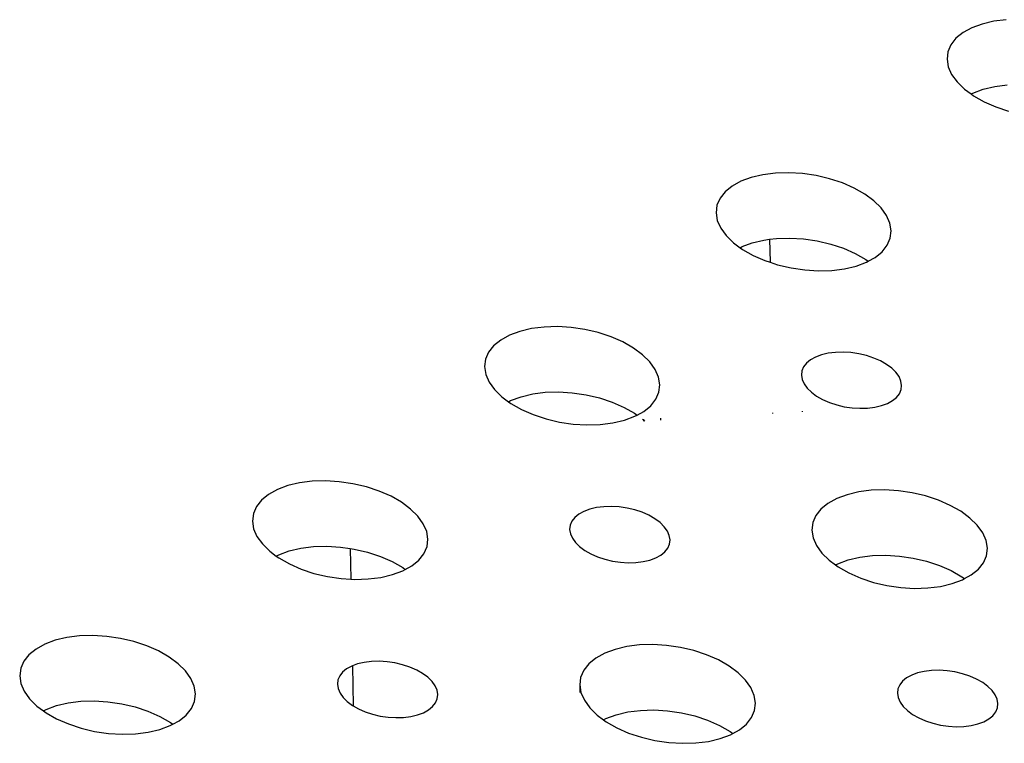
# Model space of a CAD drawing. Extents: x -26 to 45, y -52 to 55.
# Drawn here: x -6 to -4, y 38 to 39 of the extents above; entities that cross this region are included whole.
import ezdxf

# ---------------------------------------------------------------- set-up
doc = ezdxf.new("R2010")
doc.units = 0
doc.header["$MEASUREMENT"] = 0
doc.layers.get('0').update_dxf_attribs({"linetype": 'CONTINUOUS'})

msp = doc.modelspace()

# ---------------------------------------------------------------- linework, layer by layer
for p, q in [((-4.185, 39.2651), (-4.2026, 39.2609)), ((-4.1658, 39.2675), (-4.185, 39.2651)), ((-4.2183, 39.2551), (-4.2316, 39.2478)), ((-4.2026, 39.2609), (-4.2183, 39.2551)), ((-4.2423, 39.2392), (-4.25, 39.2294)), ((-4.2316, 39.2478), (-4.2423, 39.2392)), ((-4.2546, 39.2188), (-4.2559, 39.2076)), ((-4.25, 39.2294), (-4.2546, 39.2188)), ((-4.2559, 39.2076), (-4.254, 39.196)), ((-4.254, 39.196), (-4.2489, 39.1843)), ((-4.2489, 39.1843), (-4.2406, 39.1729)), ((-4.2406, 39.1729), (-4.2295, 39.162)), ((-4.2295, 39.162), (-4.2193, 39.1546)), ((-4.2167, 39.156), (-4.2011, 39.1618)), ((-4.2011, 39.1618), (-4.1835, 39.166)), ((-4.1835, 39.166), (-4.1643, 39.1684)), ((-4.2193, 39.1546), (-4.2167, 39.156)), ((-4.2193, 39.1546), (-4.2157, 39.1519)), ((-4.2157, 39.1519), (-4.1997, 39.1429)), ((-4.1997, 39.1429), (-4.1817, 39.135)), ((-4.1817, 39.135), (-4.1624, 39.1287)), ((-4.5534, 39.0277), (-4.5691, 39.0219)), ((-4.5357, 39.0319), (-4.5534, 39.0277)), ((-4.5166, 39.0343), (-4.5357, 39.0319)), ((-4.4963, 39.0349), (-4.5166, 39.0343)), ((-4.4755, 39.0336), (-4.4963, 39.0349)), ((-4.4547, 39.0306), (-4.4755, 39.0336)), ((-4.4343, 39.0258), (-4.4547, 39.0306)), ((-4.4149, 39.0194), (-4.4343, 39.0258)), ((-4.5825, 39.0146), (-4.5932, 39.0059)), ((-4.5691, 39.0219), (-4.5825, 39.0146)), ((-4.397, 39.0116), (-4.4149, 39.0194)), ((-4.3809, 39.0025), (-4.397, 39.0116)), ((-4.6009, 38.9961), (-4.6055, 38.9855)), ((-4.5932, 39.0059), (-4.6009, 38.9961)), ((-4.3672, 38.9924), (-4.3809, 39.0025)), ((-4.6055, 38.9855), (-4.6069, 38.9742)), ((-4.356, 38.9815), (-4.3672, 38.9924)), ((-4.3478, 38.97), (-4.356, 38.9815)), ((-4.6069, 38.9742), (-4.605, 38.9626)), ((-4.3426, 38.9584), (-4.3478, 38.97)), ((-4.605, 38.9626), (-4.5999, 38.9509)), ((-4.5999, 38.9509), (-4.5917, 38.9395)), ((-4.3407, 38.9468), (-4.3426, 38.9584)), ((-4.5917, 38.9395), (-4.5805, 38.9286)), ((-4.5255, 38.9338), (-4.5149, 38.9351)), ((-4.5149, 38.9351), (-4.4947, 38.9357)), ((-4.4947, 38.9357), (-4.4739, 38.9345)), ((-4.4739, 38.9345), (-4.4531, 38.9314)), ((-4.3467, 38.9248), (-4.3421, 38.9355)), ((-4.3421, 38.9355), (-4.3407, 38.9468)), ((-4.5805, 38.9286), (-4.5704, 38.9211)), ((-4.5704, 38.9211), (-4.5675, 38.9227)), ((-4.5704, 38.9211), (-4.5668, 38.9184)), ((-4.5675, 38.9227), (-4.5518, 38.9286)), ((-4.5518, 38.9286), (-4.5341, 38.9327)), ((-4.5341, 38.9327), (-4.5255, 38.9338)), ((-4.5255, 38.9338), (-4.5249, 38.8989)), ((-4.4531, 38.9314), (-4.4327, 38.9266)), ((-4.4327, 38.9266), (-4.4133, 38.9203)), ((-4.4133, 38.9203), (-4.3954, 38.9124)), ((-4.3544, 38.915), (-4.3467, 38.9248)), ((-4.5668, 38.9184), (-4.5507, 38.9093)), ((-4.5507, 38.9093), (-4.5328, 38.9015)), ((-4.3954, 38.9124), (-4.3794, 38.9033)), ((-4.3756, 38.9006), (-4.3651, 38.9064)), ((-4.3651, 38.9064), (-4.3544, 38.915)), ((-4.5328, 38.9015), (-4.5249, 38.8989)), ((-4.5249, 38.8989), (-4.5134, 38.8951)), ((-4.5134, 38.8951), (-4.493, 38.8903)), ((-4.493, 38.8903), (-4.4721, 38.8873)), ((-4.4119, 38.889), (-4.3942, 38.8932)), ((-4.3942, 38.8932), (-4.3785, 38.899)), ((-4.3794, 38.9033), (-4.3756, 38.9006)), ((-4.3785, 38.899), (-4.3756, 38.9006)), ((-4.4721, 38.8873), (-4.4513, 38.886)), ((-4.4513, 38.886), (-4.4311, 38.8866)), ((-4.4311, 38.8866), (-4.4119, 38.889)), ((-4.8682, 38.8005), (-4.8874, 38.7981)), ((-4.8479, 38.8011), (-4.8682, 38.8005)), ((-4.8271, 38.7998), (-4.8479, 38.8011)), ((-4.8063, 38.7968), (-4.8271, 38.7998)), ((-4.9208, 38.7881), (-4.9342, 38.7807)), ((-4.9051, 38.7939), (-4.9208, 38.7881)), ((-4.8874, 38.7981), (-4.9051, 38.7939)), ((-4.7859, 38.792), (-4.8063, 38.7968)), ((-4.7665, 38.7856), (-4.7859, 38.792)), ((-4.7485, 38.7778), (-4.7665, 38.7856)), ((-4.9449, 38.7721), (-4.9527, 38.7623)), ((-4.9342, 38.7807), (-4.9449, 38.7721)), ((-4.7325, 38.7686), (-4.7485, 38.7778)), ((-4.9527, 38.7623), (-4.9574, 38.7516)), ((-4.7187, 38.7585), (-4.7325, 38.7686)), ((-4.7076, 38.7476), (-4.7187, 38.7585)), ((-4.4556, 38.7549), (-4.4632, 38.7507)), ((-4.4466, 38.7582), (-4.4556, 38.7549)), ((-4.4365, 38.7606), (-4.4466, 38.7582)), ((-4.4255, 38.762), (-4.4365, 38.7606)), ((-4.4139, 38.7623), (-4.4255, 38.762)), ((-4.402, 38.7616), (-4.4139, 38.7623)), ((-4.3901, 38.7598), (-4.402, 38.7616)), ((-4.3785, 38.7571), (-4.3901, 38.7598)), ((-4.3674, 38.7534), (-4.3785, 38.7571)), ((-4.9574, 38.7516), (-4.9588, 38.7403)), ((-4.9588, 38.7403), (-4.9569, 38.7286)), ((-4.6993, 38.7361), (-4.7076, 38.7476)), ((-4.4738, 38.7401), (-4.4764, 38.734)), ((-4.4693, 38.7457), (-4.4738, 38.7401)), ((-4.4632, 38.7507), (-4.4693, 38.7457)), ((-4.3571, 38.749), (-4.3674, 38.7534)), ((-4.3479, 38.7438), (-4.3571, 38.749)), ((-4.34, 38.738), (-4.3479, 38.7438)), ((-4.9569, 38.7286), (-4.9518, 38.7169)), ((-4.6942, 38.7244), (-4.6993, 38.7361)), ((-4.4764, 38.734), (-4.4772, 38.7275)), ((-4.4772, 38.7275), (-4.4761, 38.7209)), ((-4.3337, 38.7317), (-4.34, 38.738)), ((-4.3289, 38.7252), (-4.3337, 38.7317)), ((-4.326, 38.7185), (-4.3289, 38.7252)), ((-4.9518, 38.7169), (-4.9436, 38.7055)), ((-4.6923, 38.7128), (-4.6942, 38.7244)), ((-4.6937, 38.7014), (-4.6923, 38.7128)), ((-4.4761, 38.7209), (-4.4732, 38.7142)), ((-4.4732, 38.7142), (-4.4684, 38.7077)), ((-4.3249, 38.7118), (-4.326, 38.7185)), ((-4.3257, 38.7054), (-4.3249, 38.7118)), ((-4.9436, 38.7055), (-4.9324, 38.6945)), ((-4.9191, 38.6889), (-4.9033, 38.6947)), ((-4.9033, 38.6947), (-4.8856, 38.6989)), ((-4.8856, 38.6989), (-4.8664, 38.7013)), ((-4.8664, 38.7013), (-4.8462, 38.7019)), ((-4.8462, 38.7019), (-4.8254, 38.7006)), ((-4.8254, 38.7006), (-4.8045, 38.6976)), ((-4.8045, 38.6976), (-4.7841, 38.6928)), ((-4.6983, 38.6908), (-4.6937, 38.7014)), ((-4.4684, 38.7077), (-4.4621, 38.7014)), ((-4.4621, 38.7014), (-4.4542, 38.6956)), ((-4.4542, 38.6956), (-4.445, 38.6904)), ((-4.3328, 38.6936), (-4.3283, 38.6992)), ((-4.3283, 38.6992), (-4.3257, 38.7054)), ((-4.9324, 38.6945), (-4.9224, 38.6871)), ((-4.9224, 38.6871), (-4.9191, 38.6889)), ((-4.9224, 38.6871), (-4.9187, 38.6844)), ((-4.9187, 38.6844), (-4.9026, 38.6752)), ((-4.7841, 38.6928), (-4.7648, 38.6864)), ((-4.7648, 38.6864), (-4.7468, 38.6785)), ((-4.7168, 38.6722), (-4.7061, 38.6809)), ((-4.7061, 38.6809), (-4.6983, 38.6908)), ((-4.445, 38.6904), (-4.4347, 38.6859)), ((-4.4347, 38.6859), (-4.4236, 38.6822)), ((-4.4236, 38.6822), (-4.412, 38.6795)), ((-4.3656, 38.6788), (-4.3555, 38.6811)), ((-4.3555, 38.6811), (-4.3465, 38.6845)), ((-4.3465, 38.6845), (-4.3389, 38.6887)), ((-4.3389, 38.6887), (-4.3328, 38.6936)), ((-4.9026, 38.6752), (-4.8847, 38.6674)), ((-4.8847, 38.6674), (-4.8653, 38.661)), ((-4.7468, 38.6785), (-4.7308, 38.6694)), ((-4.746, 38.6591), (-4.7302, 38.6649)), ((-4.7308, 38.6694), (-4.727, 38.6667)), ((-4.7302, 38.6649), (-4.727, 38.6667)), ((-4.727, 38.6667), (-4.7168, 38.6722)), ((-4.5211, 38.6704), (-4.5211, 38.669)), ((-4.4763, 38.6726), (-4.4763, 38.6716)), ((-4.412, 38.6795), (-4.4001, 38.6778)), ((-4.4001, 38.6778), (-4.3882, 38.677)), ((-4.3882, 38.677), (-4.3766, 38.6774)), ((-4.3766, 38.6774), (-4.3656, 38.6788)), ((-4.8653, 38.661), (-4.8449, 38.6562)), ((-4.8449, 38.6562), (-4.824, 38.6531)), ((-4.824, 38.6531), (-4.8032, 38.6519)), ((-4.8032, 38.6519), (-4.7829, 38.6525)), ((-4.7829, 38.6525), (-4.7637, 38.6549)), ((-4.7637, 38.6549), (-4.746, 38.6591)), ((-4.7186, 38.6604), (-4.717, 38.6593)), ((-4.717, 38.6593), (-4.7154, 38.6577)), ((-4.7166, 38.6576), (-4.7166, 38.6605)), ((-4.6914, 38.6618), (-4.6914, 38.6591)), ((-5.24, 38.5637), (-5.2577, 38.5595)), ((-5.2207, 38.5661), (-5.24, 38.5637)), ((-5.2004, 38.5667), (-5.2207, 38.5661)), ((-5.1796, 38.5655), (-5.2004, 38.5667)), ((-5.1587, 38.5624), (-5.1796, 38.5655)), ((-5.1383, 38.5576), (-5.1587, 38.5624)), ((-5.2869, 38.5463), (-5.2976, 38.5376)), ((-5.2735, 38.5537), (-5.2869, 38.5463)), ((-5.2577, 38.5595), (-5.2735, 38.5537)), ((-5.1189, 38.5512), (-5.1383, 38.5576)), ((-5.1009, 38.5433), (-5.1189, 38.5512)), ((-4.4079, 38.5458), (-4.4236, 38.54)), ((-4.3902, 38.55), (-4.4079, 38.5458)), ((-4.371, 38.5524), (-4.3902, 38.55)), ((-4.3507, 38.553), (-4.371, 38.5524)), ((-4.3298, 38.5518), (-4.3507, 38.553)), ((-4.3089, 38.5487), (-4.3298, 38.5518)), ((-4.2885, 38.5439), (-4.3089, 38.5487)), ((-5.2976, 38.5376), (-5.3054, 38.5278)), ((-5.0849, 38.5342), (-5.1009, 38.5433)), ((-5.0711, 38.524), (-5.0849, 38.5342)), ((-4.437, 38.5326), (-4.4477, 38.5239)), ((-4.4236, 38.54), (-4.437, 38.5326)), ((-4.2691, 38.5375), (-4.2885, 38.5439)), ((-4.2511, 38.5296), (-4.2691, 38.5375)), ((-5.3101, 38.5171), (-5.3115, 38.5057)), ((-5.3054, 38.5278), (-5.3101, 38.5171)), ((-5.06, 38.513), (-5.0711, 38.524)), ((-4.8153, 38.5162), (-4.8215, 38.5112)), ((-4.8077, 38.5204), (-4.8153, 38.5162)), ((-4.7987, 38.5237), (-4.8077, 38.5204)), ((-4.7885, 38.5261), (-4.7987, 38.5237)), ((-4.7775, 38.5275), (-4.7885, 38.5261)), ((-4.766, 38.5278), (-4.7775, 38.5275)), ((-4.754, 38.5271), (-4.766, 38.5278)), ((-4.7421, 38.5254), (-4.754, 38.5271)), ((-4.7305, 38.5226), (-4.7421, 38.5254)), ((-4.7193, 38.519), (-4.7305, 38.5226)), ((-4.7091, 38.5145), (-4.7193, 38.519)), ((-4.4477, 38.5239), (-4.4555, 38.5141)), ((-4.235, 38.5205), (-4.2511, 38.5296)), ((-4.2212, 38.5103), (-4.235, 38.5205)), ((-5.3115, 38.5057), (-5.3097, 38.4941)), ((-5.0518, 38.5016), (-5.06, 38.513)), ((-5.0467, 38.4898), (-5.0518, 38.5016)), ((-4.8259, 38.5056), (-4.8286, 38.4995)), ((-4.8215, 38.5112), (-4.8259, 38.5056)), ((-4.6999, 38.5092), (-4.7091, 38.5145)), ((-4.692, 38.5034), (-4.6999, 38.5092)), ((-4.6856, 38.4971), (-4.692, 38.5034)), ((-4.4601, 38.5034), (-4.4615, 38.492)), ((-4.4555, 38.5141), (-4.4601, 38.5034)), ((-4.21, 38.4993), (-4.2212, 38.5103)), ((-5.3097, 38.4941), (-5.3046, 38.4823)), ((-5.0448, 38.4782), (-5.0467, 38.4898)), ((-4.8286, 38.4995), (-4.8294, 38.493)), ((-4.8294, 38.493), (-4.8283, 38.4863)), ((-4.8283, 38.4863), (-4.8253, 38.4796)), ((-4.6809, 38.4906), (-4.6856, 38.4971)), ((-4.678, 38.4839), (-4.6809, 38.4906)), ((-4.4615, 38.492), (-4.4596, 38.4804)), ((-4.2017, 38.4879), (-4.21, 38.4993)), ((-4.1965, 38.4761), (-4.2017, 38.4879)), ((-5.3046, 38.4823), (-5.2964, 38.4709)), ((-5.2964, 38.4709), (-5.2853, 38.4599)), ((-5.0462, 38.4668), (-5.0448, 38.4782)), ((-4.8253, 38.4796), (-4.8206, 38.473)), ((-4.8206, 38.473), (-4.8143, 38.4668)), ((-4.6804, 38.4646), (-4.6777, 38.4707)), ((-4.6769, 38.4772), (-4.678, 38.4839)), ((-4.6777, 38.4707), (-4.6769, 38.4772)), ((-4.4596, 38.4804), (-4.4545, 38.4686)), ((-4.1946, 38.4644), (-4.1965, 38.4761)), ((-5.2853, 38.4599), (-5.2752, 38.4524)), ((-5.2715, 38.4544), (-5.2558, 38.4603)), ((-5.2558, 38.4603), (-5.2381, 38.4645)), ((-5.2381, 38.4645), (-5.2188, 38.4669)), ((-5.2188, 38.4669), (-5.1985, 38.4675)), ((-5.1985, 38.4675), (-5.1777, 38.4662)), ((-5.1777, 38.4662), (-5.1628, 38.464)), ((-5.1628, 38.464), (-5.1619, 38.4175)), ((-5.1628, 38.464), (-5.1568, 38.4632)), ((-5.1568, 38.4632), (-5.1365, 38.4584)), ((-5.1365, 38.4584), (-5.117, 38.4519)), ((-5.0587, 38.4463), (-5.0509, 38.4561)), ((-5.0509, 38.4561), (-5.0462, 38.4668)), ((-4.8143, 38.4668), (-4.8064, 38.461)), ((-4.8064, 38.461), (-4.7972, 38.4557)), ((-4.7972, 38.4557), (-4.7869, 38.4512)), ((-4.6909, 38.454), (-4.6848, 38.459)), ((-4.6848, 38.459), (-4.6804, 38.4646)), ((-4.4545, 38.4686), (-4.4462, 38.4571)), ((-4.4462, 38.4571), (-4.435, 38.4462)), ((-4.196, 38.4531), (-4.1946, 38.4644)), ((-5.2752, 38.4524), (-5.2715, 38.4544)), ((-5.2752, 38.4524), (-5.2715, 38.4497)), ((-5.2715, 38.4497), (-5.2554, 38.4405)), ((-5.2554, 38.4405), (-5.2375, 38.4327)), ((-5.117, 38.4519), (-5.0991, 38.4441)), ((-5.0991, 38.4441), (-5.083, 38.4349)), ((-5.0694, 38.4375), (-5.0587, 38.4463)), ((-4.7869, 38.4512), (-4.7758, 38.4476)), ((-4.7758, 38.4476), (-4.7642, 38.4448)), ((-4.7642, 38.4448), (-4.7522, 38.4431)), ((-4.7522, 38.4431), (-4.7403, 38.4424)), ((-4.7403, 38.4424), (-4.7287, 38.4427)), ((-4.7287, 38.4427), (-4.7177, 38.4441)), ((-4.7177, 38.4441), (-4.7076, 38.4465)), ((-4.7076, 38.4465), (-4.6986, 38.4498)), ((-4.6986, 38.4498), (-4.6909, 38.454)), ((-4.435, 38.4462), (-4.4253, 38.439)), ((-4.4253, 38.439), (-4.422, 38.4407)), ((-4.422, 38.4407), (-4.4063, 38.4466)), ((-4.4063, 38.4466), (-4.3886, 38.4508)), ((-4.3886, 38.4508), (-4.3694, 38.4532)), ((-4.3694, 38.4532), (-4.3491, 38.4538)), ((-4.3491, 38.4538), (-4.3283, 38.4525)), ((-4.3283, 38.4525), (-4.3074, 38.4495)), ((-4.3074, 38.4495), (-4.287, 38.4447)), ((-4.287, 38.4447), (-4.2675, 38.4382)), ((-4.2083, 38.4325), (-4.2006, 38.4424)), ((-4.2006, 38.4424), (-4.196, 38.4531)), ((-5.2375, 38.4327), (-5.218, 38.4262)), ((-5.218, 38.4262), (-5.1976, 38.4214)), ((-5.0986, 38.4243), (-5.0828, 38.4302)), ((-5.083, 38.4349), (-5.0793, 38.4321)), ((-5.0828, 38.4302), (-5.0793, 38.4321)), ((-5.0793, 38.4321), (-5.0694, 38.4375)), ((-4.4253, 38.439), (-4.4212, 38.436)), ((-4.4212, 38.436), (-4.4051, 38.4268)), ((-4.4051, 38.4268), (-4.3871, 38.419)), ((-4.2675, 38.4382), (-4.2495, 38.4304)), ((-4.2495, 38.4304), (-4.2334, 38.4212)), ((-4.219, 38.4238), (-4.2083, 38.4325)), ((-5.1976, 38.4214), (-5.1768, 38.4184)), ((-5.1768, 38.4184), (-5.1619, 38.4175)), ((-5.1619, 38.4175), (-5.1559, 38.4171)), ((-5.1559, 38.4171), (-5.1356, 38.4177)), ((-5.1356, 38.4177), (-5.1163, 38.4201)), ((-5.1163, 38.4201), (-5.0986, 38.4243)), ((-4.3871, 38.419), (-4.3677, 38.4125)), ((-4.3677, 38.4125), (-4.3472, 38.4077)), ((-4.2659, 38.4064), (-4.2482, 38.4106)), ((-4.2482, 38.4106), (-4.2324, 38.4165)), ((-4.2334, 38.4212), (-4.2293, 38.4182)), ((-4.2324, 38.4165), (-4.2293, 38.4182)), ((-4.2293, 38.4182), (-4.219, 38.4238)), ((-4.3472, 38.4077), (-4.3263, 38.4047)), ((-4.3263, 38.4047), (-4.3055, 38.4034)), ((-4.3055, 38.4034), (-4.2851, 38.404)), ((-4.2851, 38.404), (-4.2659, 38.4064)), ((-5.6112, 38.3245), (-5.627, 38.3187)), ((-5.5934, 38.3287), (-5.6112, 38.3245)), ((-5.5741, 38.3312), (-5.5934, 38.3287)), ((-5.5538, 38.3317), (-5.5741, 38.3312)), ((-5.533, 38.3305), (-5.5538, 38.3317)), ((-5.5121, 38.3274), (-5.533, 38.3305)), ((-5.4916, 38.3226), (-5.5121, 38.3274)), ((-5.4722, 38.3162), (-5.4916, 38.3226)), ((-5.6404, 38.3113), (-5.6512, 38.3026)), ((-5.627, 38.3187), (-5.6404, 38.3113)), ((-5.4543, 38.3083), (-5.4722, 38.3162)), ((-5.4382, 38.2991), (-5.4543, 38.3083)), ((-4.7603, 38.3108), (-4.7761, 38.305)), ((-4.7426, 38.315), (-4.7603, 38.3108)), ((-4.7233, 38.3174), (-4.7426, 38.315)), ((-4.703, 38.318), (-4.7233, 38.3174)), ((-4.6821, 38.3168), (-4.703, 38.318)), ((-4.6612, 38.3137), (-4.6821, 38.3168)), ((-4.6408, 38.3089), (-4.6612, 38.3137)), ((-4.6213, 38.3025), (-4.6408, 38.3089)), ((-5.659, 38.2927), (-5.6637, 38.282)), ((-5.6512, 38.3026), (-5.659, 38.2927)), ((-5.4244, 38.2889), (-5.4382, 38.2991)), ((-5.1415, 38.291), (-5.1516, 38.2886)), ((-5.1305, 38.2924), (-5.1415, 38.291)), ((-5.1189, 38.2928), (-5.1305, 38.2924)), ((-5.1069, 38.292), (-5.1189, 38.2928)), ((-5.095, 38.2903), (-5.1069, 38.292)), ((-4.7895, 38.2976), (-4.8003, 38.2888)), ((-4.7761, 38.305), (-4.7895, 38.2976)), ((-4.6033, 38.2946), (-4.6213, 38.3025)), ((-4.5872, 38.2854), (-4.6033, 38.2946)), ((-5.6637, 38.282), (-5.6652, 38.2706)), ((-5.4133, 38.2779), (-5.4244, 38.2889)), ((-5.4051, 38.2664), (-5.4133, 38.2779)), ((-5.1745, 38.2761), (-5.1789, 38.2705)), ((-5.1683, 38.2811), (-5.1745, 38.2761)), ((-5.1606, 38.2853), (-5.1683, 38.2811)), ((-5.1595, 38.2857), (-5.1606, 38.2853)), ((-5.1516, 38.2886), (-5.1595, 38.2857)), ((-5.1595, 38.2857), (-5.1583, 38.225)), ((-5.0833, 38.2875), (-5.095, 38.2903)), ((-5.0722, 38.2839), (-5.0833, 38.2875)), ((-5.0619, 38.2794), (-5.0722, 38.2839)), ((-5.0528, 38.2741), (-5.0619, 38.2794)), ((-4.8081, 38.279), (-4.8127, 38.2682)), ((-4.8003, 38.2888), (-4.8081, 38.279)), ((-4.5734, 38.2752), (-4.5872, 38.2854)), ((-4.2905, 38.2773), (-4.3006, 38.2749)), ((-4.2795, 38.2787), (-4.2905, 38.2773)), ((-4.2679, 38.279), (-4.2795, 38.2787)), ((-4.2559, 38.2783), (-4.2679, 38.279)), ((-4.244, 38.2765), (-4.2559, 38.2783)), ((-4.2323, 38.2738), (-4.244, 38.2765)), ((-5.6652, 38.2706), (-5.6633, 38.2589)), ((-5.4, 38.2547), (-5.4051, 38.2664)), ((-5.1816, 38.2643), (-5.1824, 38.2578)), ((-5.1789, 38.2705), (-5.1816, 38.2643)), ((-5.0449, 38.2683), (-5.0528, 38.2741)), ((-5.0385, 38.262), (-5.0449, 38.2683)), ((-5.0338, 38.2554), (-5.0385, 38.262)), ((-4.8127, 38.2682), (-4.8141, 38.2569)), ((-4.5622, 38.2642), (-4.5734, 38.2752)), ((-4.554, 38.2527), (-4.5622, 38.2642)), ((-4.3234, 38.2623), (-4.3278, 38.2567)), ((-4.3173, 38.2673), (-4.3234, 38.2623)), ((-4.3096, 38.2716), (-4.3173, 38.2673)), ((-4.3006, 38.2749), (-4.3096, 38.2716)), ((-4.2212, 38.2701), (-4.2323, 38.2738)), ((-4.2109, 38.2656), (-4.2212, 38.2701)), ((-4.2017, 38.2604), (-4.2109, 38.2656)), ((-5.6633, 38.2589), (-5.6583, 38.2472)), ((-5.6583, 38.2472), (-5.6501, 38.2356)), ((-5.3981, 38.243), (-5.4, 38.2547)), ((-5.1824, 38.2578), (-5.1813, 38.2511)), ((-5.1813, 38.2511), (-5.1784, 38.2444)), ((-5.0309, 38.2487), (-5.0338, 38.2554)), ((-5.0298, 38.242), (-5.0309, 38.2487)), ((-4.8141, 38.2569), (-4.8139, 38.2453)), ((-4.8141, 38.2569), (-4.8122, 38.2452)), ((-4.5488, 38.2409), (-4.554, 38.2527)), ((-4.3305, 38.2506), (-4.3312, 38.2441)), ((-4.3278, 38.2567), (-4.3305, 38.2506)), ((-4.1938, 38.2545), (-4.2017, 38.2604)), ((-4.1874, 38.2483), (-4.1938, 38.2545)), ((-4.1826, 38.2417), (-4.1874, 38.2483)), ((-5.6501, 38.2356), (-5.639, 38.2246)), ((-5.5914, 38.2294), (-5.5721, 38.2319)), ((-5.5721, 38.2319), (-5.5518, 38.2325)), ((-5.5518, 38.2325), (-5.531, 38.2312)), ((-5.531, 38.2312), (-5.5101, 38.2281)), ((-5.4043, 38.2208), (-5.3996, 38.2316)), ((-5.3996, 38.2316), (-5.3981, 38.243)), ((-5.1784, 38.2444), (-5.1737, 38.2378)), ((-5.1737, 38.2378), (-5.1674, 38.2316)), ((-5.1674, 38.2316), (-5.1595, 38.2257)), ((-5.0333, 38.2294), (-5.0306, 38.2355)), ((-5.0306, 38.2355), (-5.0298, 38.242)), ((-4.8122, 38.2452), (-4.8071, 38.2334)), ((-4.8071, 38.2334), (-4.7988, 38.2219)), ((-4.5469, 38.2292), (-4.5488, 38.2409)), ((-4.3312, 38.2441), (-4.3302, 38.2374)), ((-4.3302, 38.2374), (-4.3272, 38.2307)), ((-4.1797, 38.235), (-4.1826, 38.2417)), ((-4.1786, 38.2283), (-4.1797, 38.235)), ((-5.639, 38.2246), (-5.6289, 38.2172)), ((-5.6289, 38.2172), (-5.6249, 38.2194)), ((-5.6289, 38.2172), (-5.6252, 38.2144)), ((-5.6249, 38.2194), (-5.6091, 38.2253)), ((-5.6091, 38.2253), (-5.5914, 38.2294)), ((-5.5101, 38.2281), (-5.4897, 38.2233)), ((-5.4897, 38.2233), (-5.4702, 38.2169)), ((-5.4702, 38.2169), (-5.4523, 38.209)), ((-5.4121, 38.211), (-5.4043, 38.2208)), ((-5.1595, 38.2257), (-5.1583, 38.225)), ((-5.1583, 38.225), (-5.1503, 38.2205)), ((-5.1503, 38.2205), (-5.14, 38.216)), ((-5.14, 38.216), (-5.1289, 38.2123)), ((-5.0516, 38.2145), (-5.0439, 38.2188)), ((-5.0439, 38.2188), (-5.0377, 38.2238)), ((-5.0377, 38.2238), (-5.0333, 38.2294)), ((-4.7988, 38.2219), (-4.7877, 38.2109)), ((-4.7409, 38.2157), (-4.7216, 38.2181)), ((-4.7216, 38.2181), (-4.7013, 38.2187)), ((-4.7013, 38.2187), (-4.6805, 38.2175)), ((-4.6805, 38.2175), (-4.6595, 38.2144)), ((-4.553, 38.2071), (-4.5483, 38.2179)), ((-4.5483, 38.2179), (-4.5469, 38.2292)), ((-4.3272, 38.2307), (-4.3225, 38.2241)), ((-4.3225, 38.2241), (-4.3161, 38.2178)), ((-4.3161, 38.2178), (-4.3082, 38.212)), ((-4.182, 38.2156), (-4.1793, 38.2218)), ((-4.1793, 38.2218), (-4.1786, 38.2283)), ((-5.6252, 38.2144), (-5.6091, 38.2053)), ((-5.6091, 38.2053), (-5.5912, 38.1974)), ((-5.4523, 38.209), (-5.4362, 38.1998)), ((-5.4324, 38.197), (-5.4229, 38.2023)), ((-5.4229, 38.2023), (-5.4121, 38.211)), ((-5.1289, 38.2123), (-5.1172, 38.2095)), ((-5.1172, 38.2095), (-5.1053, 38.2078)), ((-5.1053, 38.2078), (-5.0934, 38.2071)), ((-5.0934, 38.2071), (-5.0817, 38.2074)), ((-5.0817, 38.2074), (-5.0707, 38.2088)), ((-5.0707, 38.2088), (-5.0606, 38.2112)), ((-5.0606, 38.2112), (-5.0516, 38.2145)), ((-4.7877, 38.2109), (-4.7779, 38.2037)), ((-4.7779, 38.2037), (-4.7744, 38.2057)), ((-4.7779, 38.2037), (-4.7739, 38.2007)), ((-4.7744, 38.2057), (-4.7586, 38.2115)), ((-4.7586, 38.2115), (-4.7409, 38.2157)), ((-4.6595, 38.2144), (-4.6391, 38.2096)), ((-4.6391, 38.2096), (-4.6197, 38.2032)), ((-4.6197, 38.2032), (-4.6017, 38.1953)), ((-4.5607, 38.1972), (-4.553, 38.2071)), ((-4.3082, 38.212), (-4.299, 38.2067)), ((-4.299, 38.2067), (-4.2887, 38.2022)), ((-4.2887, 38.2022), (-4.2775, 38.1985)), ((-4.2092, 38.1974), (-4.2002, 38.2008)), ((-4.2002, 38.2008), (-4.1925, 38.205)), ((-4.1925, 38.205), (-4.1864, 38.21)), ((-4.1864, 38.21), (-4.182, 38.2156)), ((-5.5912, 38.1974), (-5.5717, 38.1909)), ((-5.5717, 38.1909), (-5.5513, 38.1861)), ((-5.5513, 38.1861), (-5.5304, 38.183)), ((-5.4699, 38.1848), (-5.4521, 38.189)), ((-5.4521, 38.189), (-5.4363, 38.1949)), ((-5.4363, 38.1949), (-5.4324, 38.197)), ((-5.4362, 38.1998), (-5.4324, 38.197)), ((-4.7739, 38.2007), (-4.7578, 38.1915)), ((-4.7578, 38.1915), (-4.7398, 38.1836)), ((-4.6017, 38.1953), (-4.5856, 38.1861)), ((-4.5856, 38.1861), (-4.5814, 38.183)), ((-4.5814, 38.183), (-4.5715, 38.1885)), ((-4.5715, 38.1885), (-4.5607, 38.1972)), ((-4.2775, 38.1985), (-4.2658, 38.1958)), ((-4.2658, 38.1958), (-4.2539, 38.194)), ((-4.2539, 38.194), (-4.242, 38.1933)), ((-4.242, 38.1933), (-4.2303, 38.1937)), ((-4.2303, 38.1937), (-4.2193, 38.195)), ((-4.2193, 38.195), (-4.2092, 38.1974)), ((-5.5304, 38.183), (-5.5095, 38.1818)), ((-5.5095, 38.1818), (-5.4892, 38.1824)), ((-5.4892, 38.1824), (-5.4699, 38.1848)), ((-4.7398, 38.1836), (-4.7203, 38.1772)), ((-4.7203, 38.1772), (-4.6998, 38.1724)), ((-4.6998, 38.1724), (-4.6789, 38.1693)), ((-4.6377, 38.1686), (-4.6184, 38.171)), ((-4.6184, 38.171), (-4.6007, 38.1752)), ((-4.6007, 38.1752), (-4.5849, 38.1811)), ((-4.5849, 38.1811), (-4.5814, 38.183)), ((-4.6789, 38.1693), (-4.658, 38.168)), ((-4.658, 38.168), (-4.6377, 38.1686))]:
    msp.add_line(p, q)

doc.saveas('drawing.dxf')
